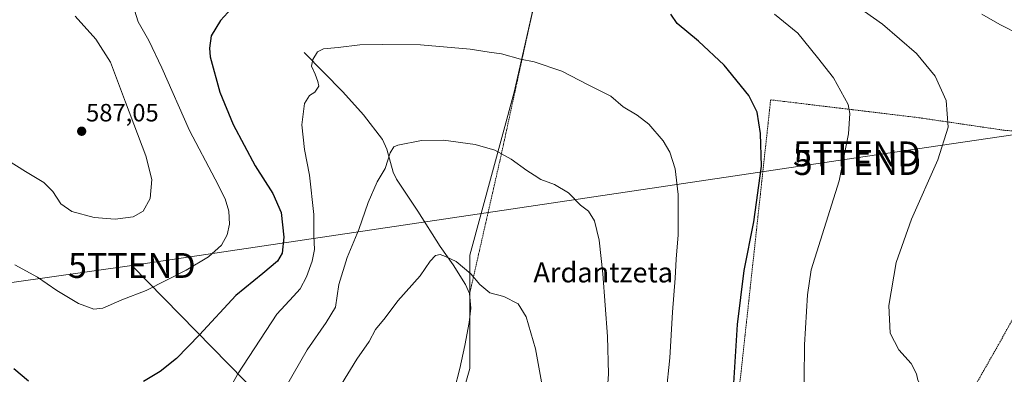
# Model space of a CAD drawing. Units: metres. Extents: x 613887 to 617326, y 4752509 to 4754881.
# Drawn here: x 615607 to 616003, y 4754045 to 4754187 of the extents above; entities that cross this region are included whole.
import ezdxf
from ezdxf.enums import TextEntityAlignment as Align

# ---------------------------------------------------------------- set-up
doc = ezdxf.new("R2010")
doc.units = ezdxf.units.M
doc.header["$MEASUREMENT"] = 0
doc.linetypes.add('TRAZOS', pattern=[0.75, 0.5, -0.25])
doc.layers.get('0').update_dxf_attribs({"lineweight": 5})
for name, color, linetype, lineweight in [('Alambrada', 19, 'TRAZOS', 0), ('Carátula', 7, 'Continuous', 5), ('Corriente natural lineal', 142, 'Continuous', 13), ('Cultivos herbáceos CxS', 92, 'Continuous', 0), ('Curva de nivel maestra', 36, 'Continuous', 30), ('Curva de nivel normal', 36, 'Continuous', 0), ('Prado', 92, 'Continuous', 0), ('Prado CxS', 92, 'Continuous', 0), ('Punto de cota en terreno', 7, 'Continuous', 0), ('Rótulo de punto de cota en terreno', 19, 'Continuous', 0), ('Tendido', 6, 'Continuous', 0), ('Texto cartográfico', 19, 'Continuous', 0), ('Torre de tendido puntual', 7, 'Continuous', 0)]:
    doc.layers.add(name, color=color, linetype=linetype, lineweight=lineweight)
doc.styles.add('Arial', font='txt', dxfattribs={"height": 0.2})

# ---------------------------------------------------------------- blocks, each defined once
blk = doc.blocks.new('*U161')
at = {"layer": 'Curva de nivel normal', "color": 36, "linetype": 'Continuous', "lineweight": 0}
blk.add_polyline3d([(616088.3, 4754189.31, 590), (616081.78, 4754181.18, 590), (616075.11, 4754174.98, 590), (616066.45, 4754170.73, 590), (616060.12, 4754170, 590), (616055.81, 4754170.82, 590), (616051.45, 4754170.51, 590), (616046.11, 4754168.32, 590), (616042.11, 4754167.2, 590), (616039.09, 4754167.41, 590), (616033.47, 4754169.06, 590), (616026.7, 4754171.93, 590), (616020.61, 4754175.17, 590), (616015.63, 4754177.53, 590), (616009.2, 4754181.1, 590), (616000.79, 4754185.35, 590), (615993.6, 4754189.5, 590)], dxfattribs=at)
blk = doc.blocks.new('*U179')
at = {"layer": 'Curva de nivel normal', "color": 36, "linetype": 'Continuous', "lineweight": 0}
blk.add_polyline3d([(615711.02, 4754034.46, 565), (615722.83, 4754054.91, 565), (615730.38, 4754065.98, 565), (615734.1, 4754072.01, 565), (615735.51, 4754081.14, 565), (615738.85, 4754091.92, 565), (615743.5, 4754103.2, 565), (615747.33, 4754114.06, 565), (615750.92, 4754122.26, 565), (615754.04, 4754127.68, 565), (615756.09, 4754134.01, 565), (615757.52, 4754136.32, 565), (615759.22, 4754137.04, 565), (615768.7, 4754138.88, 565), (615777.45, 4754139.01, 565), (615790.15, 4754137.3, 565), (615798.06, 4754135, 565), (615804.65, 4754131.39, 565), (615810.93, 4754126.84, 565), (615813.87, 4754124.98, 565), (615816.55, 4754123.26, 565), (615822.11, 4754121.28, 565), (615827.71, 4754117.88, 565), (615832.49, 4754112.95, 565), (615835.71, 4754110.61, 565), (615838.16, 4754106.73, 565), (615839.92, 4754098.92, 565), (615841.42, 4754085.38, 565), (615843.36, 4754060.34, 565), (615843.68, 4754045.34, 565), (615843.05, 4754035.68, 565)], dxfattribs=at)
blk = doc.blocks.new('*U183')
at = {"layer": 'Curva de nivel normal', "color": 36, "linetype": 'Continuous', "lineweight": 0}
blk.add_polyline3d([(615818.18, 4754034.74, 560), (615814.41, 4754055.31, 560), (615810.66, 4754068.22, 560), (615807.48, 4754073.38, 560), (615801.75, 4754076.34, 560), (615796.09, 4754077.78, 560), (615792.04, 4754081.17, 560), (615788.52, 4754085.43, 560), (615782.56, 4754090.43, 560), (615778.25, 4754092.39, 560), (615776.2, 4754093.24, 560), (615774.24, 4754092.76, 560), (615772.14, 4754090.49, 560), (615768.18, 4754084.67, 560), (615759.21, 4754074.57, 560), (615754.13, 4754067.8, 560), (615750.24, 4754063.1, 560), (615747.73, 4754058.34, 560), (615742.73, 4754051.18, 560), (615736.61, 4754041.17, 560)], dxfattribs=at)
blk = doc.blocks.new('*U187')
at = {"layer": 'Curva de nivel normal', "color": 36, "linetype": 'Continuous', "lineweight": 0}
blk.add_polyline3d([(615679.16, 4754016.61, 570), (615694.93, 4754045.34, 570), (615710.57, 4754069.28, 570), (615717.28, 4754076.44, 570), (615720.02, 4754079.42, 570), (615722.54, 4754084.21, 570), (615724.78, 4754090.48, 570), (615725.74, 4754095.25, 570), (615725.49, 4754100.65, 570), (615725.44, 4754109.25, 570), (615723.76, 4754124.97, 570), (615721.77, 4754135.33, 570), (615720.61, 4754145.22, 570), (615721.66, 4754153.76, 570), (615723.74, 4754156.9, 570), (615725.82, 4754158.26, 570), (615727.49, 4754160.68, 570), (615727.03, 4754162.55, 570), (615725.99, 4754165.52, 570), (615724.48, 4754168.76, 570), (615725, 4754171.34, 570), (615726.98, 4754174.47, 570), (615729.32, 4754175.66, 570), (615735.28, 4754176.18, 570), (615743.98, 4754177.24, 570), (615753.01, 4754177.37, 570), (615768.32, 4754177.29, 570), (615788.25, 4754175.49, 570), (615795.78, 4754174.37, 570), (615800.77, 4754173.67, 570), (615808.45, 4754171.55, 570), (615813.89, 4754170.49, 570), (615824.96, 4754166.68, 570), (615835.61, 4754161.16, 570), (615844.61, 4754156.64, 570), (615849.57, 4754152.41, 570), (615855.17, 4754149.07, 570), (615859.86, 4754145.42, 570), (615865.62, 4754138.77, 570), (615868.36, 4754134.28, 570), (615870.45, 4754127.6, 570), (615871.65, 4754117.21, 570), (615871.64, 4754101.06, 570), (615870.87, 4754091.35, 570), (615870.54, 4754083.68, 570), (615869.41, 4754070.01, 570), (615868.36, 4754051.77, 570), (615866.9, 4754037.65, 570)], dxfattribs=at)
blk = doc.blocks.new('*U189')
at = {"layer": 'Curva de nivel normal', "color": 36, "linetype": 'Continuous', "lineweight": 0}
for points in [[(616021.45, 4754009, 580), (616002.25, 4753999.21, 580), (615984.9, 4753992.4, 580), (615970.49, 4753988.27, 580), (615962.67, 4753985.05, 580), (615959.42, 4753985, 580), (615953.68, 4753988.43, 580), (615940.71, 4753997.55, 580), (615929.91, 4754005.38, 580), (615922.79, 4754013.68, 580), (615921.04, 4754018.6, 580), (615922.11, 4754029.68, 580), (615922.4, 4754056.95, 580), (615923.56, 4754077.04, 580), (615925.01, 4754087.01, 580), (615936.3, 4754122.79, 580), (615940.08, 4754141.55, 580), (615940.59, 4754149.72, 580), (615939.87, 4754153.32, 580), (615933.99, 4754163.97, 580), (615927.56, 4754172.12, 580), (615919.67, 4754181.9, 580), (615910.38, 4754189.61, 580)], [(615652.78, 4754193.28, 580), (615654.96, 4754186.45, 580), (615659.2, 4754178.99, 580), (615664.41, 4754167.97, 580), (615675.59, 4754142.9, 580), (615685.88, 4754123.4, 580), (615689.84, 4754115.47, 580), (615691.35, 4754110.57, 580), (615691.62, 4754105.31, 580), (615690.66, 4754101.01, 580), (615688.35, 4754096.92, 580), (615683.15, 4754092.32, 580), (615674.19, 4754086.88, 580), (615658.11, 4754078.73, 580), (615648.45, 4754075.03, 580), (615640.78, 4754071.65, 580), (615637.1, 4754071.23, 580), (615631.04, 4754073.58, 580), (615622.26, 4754078.82, 580), (615614.54, 4754084.1, 580), (615605.51, 4754089.07, 580)]]:
    blk.add_polyline3d(points, dxfattribs=at)
blk = doc.blocks.new('*U207')
at = {"layer": 'Curva de nivel maestra', "color": 36, "linetype": 'Continuous', "lineweight": 30}
for points in [[(615893.53, 4754033.09, 575), (615895.5, 4754065.09, 575), (615898.14, 4754086.81, 575), (615902.06, 4754106.31, 575), (615905.08, 4754128.6, 575), (615904.78, 4754141.74, 575), (615903.36, 4754150.2, 575), (615900.07, 4754156.9, 575), (615890.14, 4754169.12, 575), (615879.85, 4754178.78, 575), (615871.28, 4754185.8, 575), (615868.71, 4754189.51, 575)], [(615693.87, 4754193.36, 575), (615688.03, 4754187.07, 575), (615684.31, 4754180.88, 575), (615683.53, 4754175.94, 575), (615683.92, 4754172.48, 575), (615687.79, 4754158.32, 575), (615693.04, 4754145.37, 575), (615701.91, 4754128.68, 575), (615709.01, 4754117.68, 575), (615712.29, 4754110.03, 575), (615713.45, 4754100.08, 575), (615712.73, 4754093.69, 575), (615710.93, 4754090.48, 575), (615705.04, 4754085.54, 575), (615694.2, 4754076.81, 575), (615679.57, 4754061.01, 575), (615670.3, 4754051.51, 575), (615663.82, 4754046.26, 575), (615657.11, 4754042.27, 575)], [(615611.01, 4754042.42, 575), (615605.02, 4754047.34, 575)]]:
    blk.add_polyline3d(points, dxfattribs=at)
blk = doc.blocks.new('5PATER')
at = {"layer": 'Carátula', "linetype": 'Continuous', "lineweight": 5}
h = blk.add_hatch(color=250, dxfattribs=at)
edge = h.paths.add_edge_path()
edge.add_ellipse((0, 0.01), major_axis=(-1.33, -1.34), ratio=0.999422, start_angle=0, end_angle=360)
blk = doc.blocks.new('5TTEND')
blk.add_text('5TTEND', height=10).set_placement((0, 0), align=Align.MIDDLE_CENTER)

msp = doc.modelspace()

# ---------------------------------------------------------------- linework, layer by layer
at = {"layer": 'Alambrada', "color": 19, "linetype": 'TRAZOS', "lineweight": 0}
for points in [[(615854.24, 4754386.97, 612.72), (615849.05, 4754359.07, 608.35), (615841.19, 4754316.76, 598.87), (615828.57, 4754258.65, 585.41), (615814.37, 4754195.86, 573.99), (615800.21, 4754131.16, 564.79), (615787.92, 4754077.14, 558.62)], [(616038.14, 4754141.96, 590.49), (616028.79, 4754141.5, 588.65), (616003.07, 4754142.92, 587.4), (615968.26, 4754148.04, 583.68), (615908.8, 4754155.21, 576.14), (615894.69, 4754025.54, 576.09)], [(616038.14, 4754141.96, 590.49), (616037.76, 4754140.67, 590.84), (616031.43, 4754118.92, 588.45), (616019.19, 4754091.32, 589.17), (616000.64, 4754057.73, 588.12), (615976.89, 4754016.13, 583.75), (615960.67, 4753982.84, 580.77)]]:
    msp.add_polyline3d(points, dxfattribs=at)
at = {"layer": 'Corriente natural lineal', "color": 142, "linetype": 'Continuous', "lineweight": 13}
msp.add_polyline3d([(615721.63, 4754174.21, 570.45), (615737.12, 4754158.4, 568.29), (615745.41, 4754149.2, 567), (615752.99, 4754139.26, 565.59), (615754.81, 4754135.47, 565.15), (615757.25, 4754126.14, 564.49), (615758.62, 4754123.33, 564.16), (615767.19, 4754110.59, 562.17), (615776.22, 4754096.38, 560.33), (615781.33, 4754088.99, 559.59), (615786.39, 4754081.21, 558.89), (615787.88, 4754077.52, 558.67), (615788.46, 4754071.72, 558.6), (615787.8, 4754065.92, 558.18), (615786.06, 4754056.66, 557.68), (615784.02, 4754047.42, 557.25), (615779.48, 4754029.82, 556.02)], dxfattribs=at)
at = {"layer": 'Cultivos herbáceos CxS', "color": 92, "linetype": 'Continuous', "lineweight": 0}
for points in [[(615780.18, 4754019.8, 555.85), (615788.09, 4754047.49, 557.37), (615788.09, 4754068.47, 558.35), (615788.09, 4754075.42, 558.66), (615788.09, 4754077.89, 558.71), (615788.09, 4754092.98, 560.67), (615805.89, 4754158.25, 567.98), (615812.51, 4754187.37, 572.65), (615835.57, 4754288.8, 591.5), (615860.5, 4754384.98, 611.41)], [(615835.57, 4754288.8, 591.5), (615805.89, 4754158.25, 567.98), (615788.09, 4754092.98, 560.67), (615788.09, 4754047.49, 557.37), (615780.18, 4754019.8, 555.85), (615759.7, 4754007.89, 554.77), (615734.68, 4753992.11, 554.35), (615689.19, 4753936.72, 549.68), (615669.41, 4753903.1, 546.47), (615657.2, 4753875.14, 543.44), (615621.8, 4753885.32, 543.46), (615587.85, 4753892.93, 543.45)]]:
    msp.add_polyline3d(points, dxfattribs=at)
at = {"layer": 'Curva de nivel normal', "color": 36, "linetype": 'Continuous', "lineweight": 0}
for points in [[(615936.9, 4754197.43, 585), (615953.72, 4754185.48, 585), (615967.29, 4754173.77, 585), (615974.78, 4754164.69, 585), (615979.19, 4754154.88, 585), (615980.06, 4754144.23, 585), (615975.93, 4754131.15, 585), (615965.32, 4754107.3, 585), (615959.24, 4754089.93, 585), (615956.23, 4754072.68, 585), (615956.81, 4754061.68, 585), (615960.24, 4754055.03, 585), (615965.19, 4754049.44, 585), (615967.36, 4754045.34, 585), (615967.82, 4754042.74, 585), (615969.69, 4754039.26, 585), (615975.66, 4754033.04, 585), (615981.55, 4754029.7, 585), (615985.71, 4754028.63, 585), (616001.45, 4754027.87, 585), (616009.78, 4754029.23, 585)], [(615598.72, 4754133.26, 585), (615609.71, 4754126.41, 585), (615617.05, 4754122, 585), (615620.76, 4754118.48, 585), (615623.95, 4754113.57, 585), (615628.4, 4754110.38, 585), (615637.34, 4754108.03, 585), (615645.78, 4754107.31, 585), (615652.96, 4754108.27, 585), (615656.9, 4754110.57, 585), (615659.76, 4754115.67, 585), (615660.44, 4754123.29, 585), (615658.02, 4754132.69, 585), (615649.87, 4754154.24, 585), (615643.82, 4754170.33, 585), (615637.95, 4754179.58, 585), (615629.72, 4754188.77, 585)]]:
    msp.add_polyline3d(points, dxfattribs=at)
at = {"layer": 'Prado', "color": 92, "linetype": 'Continuous', "lineweight": 0}
msp.add_polyline3d([(615780.18, 4754019.8, 555.85), (615788.09, 4754047.49, 557.37), (615788.09, 4754068.47, 558.35), (615788.09, 4754075.42, 558.66), (615788.09, 4754077.89, 558.71), (615788.09, 4754092.98, 560.67), (615805.89, 4754158.25, 567.98), (615812.51, 4754187.37, 572.65), (615835.57, 4754288.8, 591.5), (615860.5, 4754384.98, 611.41)], dxfattribs=at)
at = {"layer": 'Prado CxS', "color": 92, "linetype": 'Continuous', "lineweight": 0}
msp.add_polyline3d([(616020.85, 4753905.91, 562.26), (615994.86, 4753896.08, 560.87), (615993.79, 4753899.14, 561.54), (615974.02, 4753956.5, 573.76), (615964.13, 4753994.08, 581.1), (615924.57, 4754019.79, 580.32), (615855.34, 4754035.62, 567.69), (615843.57, 4754006.19, 565.91), (615835.56, 4753986.17, 565.38), (615822.69, 4753993.99, 561.55), (615780.18, 4754019.8, 555.85), (615788.09, 4754047.49, 557.37), (615788.09, 4754092.98, 560.67), (615805.89, 4754158.25, 567.98), (615835.57, 4754288.8, 591.5)], dxfattribs=at)
at = {"layer": 'Tendido', "color": 6, "linetype": 'Continuous', "lineweight": 0}
for points in [[(615652.43, 4754088.79, 582.46), (615943.18, 4754131.94, 580.6), (616058.83, 4754148.98, 588.1), (616179.09, 4754166.71, 585.74), (616257.14, 4754178.75, 587.98), (616374.09, 4754196.08, 575.71), (616381.11, 4754142.88, 575.98)], [(613904.56, 4753783.73, 545.66), (613986.67, 4753782.72, 561.34), (614068.26, 4753802.84, 555.57), (614223.91, 4753841.16, 549.94), (614301.87, 4753860.72, 551.18), (614406.91, 4753885.19, 551.93), (614466.83, 4753900.81, 553.95), (614607.96, 4753935.37, 553.42), (614682.09, 4753946.03, 550.07), (614763.04, 4753957.96, 542.1), (614899.69, 4753979.12, 542.66), (615011.48, 4753995.79, 545.11), (615115.06, 4754010.48, 547.33), (615210.31, 4754024.89, 549.96), (615316.56, 4754040.62, 552.13), (615437.59, 4754057.97, 566.58), (615555.07, 4754075.03, 571.38), (615652.43, 4754088.79, 582.46)], [(615652.43, 4754088.79, 582.46), (615704.05, 4754036.12, 566.59), (615774.03, 4753992.06, 555.13)]]:
    msp.add_polyline3d(points, dxfattribs=at)

# ---------------------------------------------------------------- block references
at = {"layer": 'Curva de nivel maestra', "color": 36, "linetype": 'Continuous', "lineweight": 30}
msp.add_blockref('*U207', (0, 0), dxfattribs=at)
at = {"layer": 'Curva de nivel normal', "color": 36, "linetype": 'Continuous', "lineweight": 0}
for name in ['*U161', '*U179', '*U187', '*U189', '*U183']:
    msp.add_blockref(name, (0, 0), dxfattribs=at)
at = {"layer": 'Punto de cota en terreno', "linetype": 'Continuous', "lineweight": 0}
msp.add_blockref('5PATER', (615632.28, 4754142.6, 587.05), dxfattribs=at)
at = {"layer": 'Torre de tendido puntual', "linetype": 'Continuous', "lineweight": 0}
for p in [(615943.34, 4754133.51, 580.73), (615943.61, 4754130.07, 580.81), (615652.43, 4754088.79, 582.03)]:
    msp.add_blockref('5TTEND', p, dxfattribs=at)

# ---------------------------------------------------------------- texts
at = {"layer": 'Rótulo de punto de cota en terreno', "color": 19, "linetype": 'Continuous', "lineweight": 0, "style": 'Arial'}
msp.add_text('587,05', height=7, dxfattribs=at).set_placement((615634.04, 4754144.36), align=Align.BOTTOM_LEFT)
at = {"layer": 'Texto cartográfico', "color": 19, "linetype": 'Continuous', "lineweight": 0, "style": 'Arial'}
msp.add_text('Ardantzeta', height=8, dxfattribs=at).set_placement((615841.6, 4754086), align=Align.MIDDLE_CENTER)

doc.saveas('drawing.dxf')
